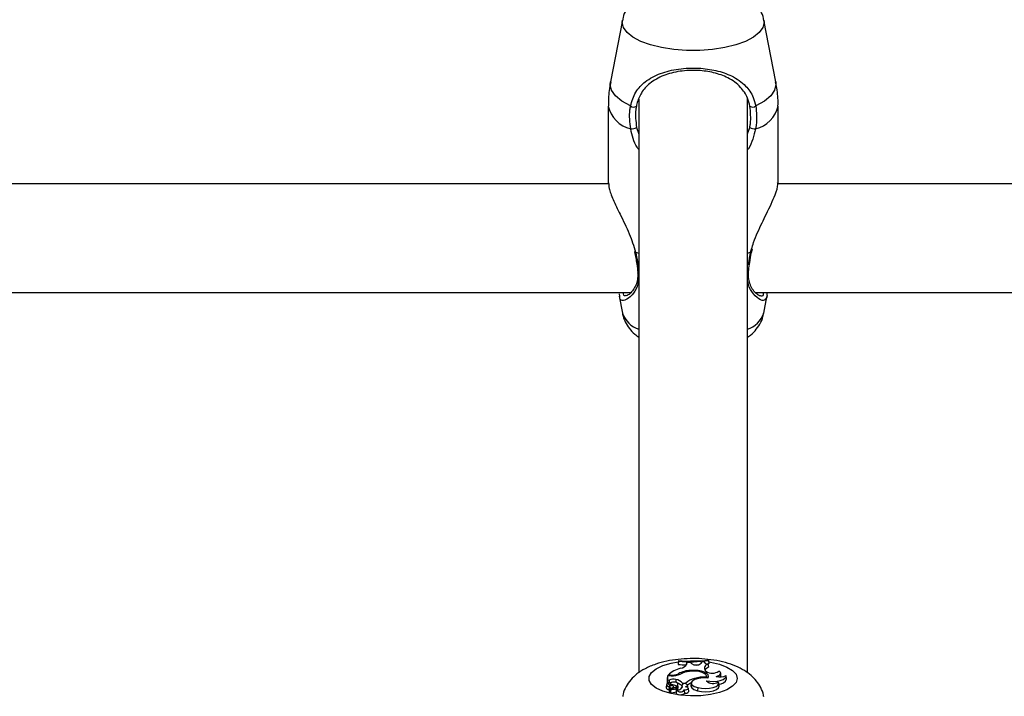
# Model space of a CAD drawing. Units: millimetres. Extents: x 0 to 42, y 0 to 29.8.
# Drawn here: x 11.3 to 11.5, y 21.7 to 21.9 of the extents above; entities that cross this region are included whole.
import ezdxf

# ---------------------------------------------------------------- set-up
doc = ezdxf.new("R2010")
doc.units = ezdxf.units.MM
doc.layers.add('LE_NORM', color=179, linetype='Continuous', lineweight=50)
doc.styles.add('SLDTEXTSTYLE0', font='TXT', dxfattribs={"width": 0.605})
doc.dimstyles.new('SLDDIMSTYLE0', dxfattribs={"dimtxt": 0.35, "dimasz": 0.3, "dimexe": 0, "dimexo": 0.0625, "dimgap": 0.08750000000000001, "dimtad": 1, "dimdec": 0, "dimlfac": 75, "dimrnd": 1e-09, "dimzin": 12, "dimdsep": 46, "dimtxsty": 'SLDTEXTSTYLE0', "dimsah": 1, "dimcen": 0.09, "dimadec": 0, "dimazin": 3, "dimtfac": 1, "dimtofl": 0, "dimtmove": 0, "dimatfit": 3, "dimfxl": 0, "dimfrac": 2, "dimtolj": 1, "dimtzin": 12, "dimarcsym": 0})

# ---------------------------------------------------------------- blocks, each defined once
blk = doc.blocks.new('_D_1')
at = {"layer": 'LE_NORM'}
for p, q in [((12.26198292620188, 25.5351759354449), (4.146982926201892, 25.5351759354449)), ((4.246042926201891, 25.5351759354449), (4.246042926201891, 14.09497159432154)), ((13.05818292620187, 14.09497159432154), (4.146982926201892, 14.09497159432154))]:
    blk.add_line(p, q, dxfattribs=at)
for points in [[(4.246042926201891, 25.5351759354449), (4.146042926201892, 25.2351759354449), (4.346042926201891, 25.2351759354449)], [(4.246042926201891, 14.09497159432154), (4.346042926201891, 14.39497159432154), (4.146042926201892, 14.39497159432154)]]:
    blk.add_solid(points, dxfattribs=at)
at = {"layer": 'LE_NORM', "insert": (3.794869240564771, 19.48621961940103), "char_height": 0.35, "attachment_point": 1, "rotation": 90.00000000000041, "style": 'SLDTEXTSTYLE0'}
blk.add_mtext('858', dxfattribs=at)

msp = doc.modelspace()

# ---------------------------------------------------------------- linework, layer by layer
at = {"color": 7, "linetype": 'Continuous', "lineweight": 25}
for p, q in [((11.42583331996379, 21.87275691163206), (11.42349591718516, 21.86063608101311)), ((11.45592326855186, 21.86063608101311), (11.45358586577323, 21.87275691163206)), ((11.42904292620184, 21.8572157863225), (11.42904292620184, 21.74455200728729)), ((11.45037625953517, 21.74454758048022), (11.45037625953518, 21.85743840112703)), ((11.42304292620395, 21.85589238230235), (11.42304292620395, 21.84082328195237)), ((11.45637625953307, 21.84082328195237), (11.45637625953307, 21.85589238230235)), ((11.42314404429233, 21.84057419723434), (11.05633129843094, 21.84057419723434)), ((11.82314404429233, 21.84057419723433), (11.45633129843094, 21.84057419723434)), ((11.45122915898993, 21.82721513519674), (11.45134312426387, 21.82774990621843)), ((11.42819767875233, 21.82731453168017), (11.42821269485186, 21.82721447993954)), ((11.45119865728469, 21.82721554455397), (11.45119898761601, 21.82721987071149)), ((11.05191786801506, 21.81924086390101), (11.42748743086839, 21.819240863901)), ((11.42519201079583, 21.81850930800383), (11.42583331998788, 21.81518373651815)), ((11.42531899265238, 21.81853300946389), (11.4252533968287, 21.81897613730757)), ((11.45191786801506, 21.819240863901), (11.82748743086839, 21.81924086390099)), ((11.45358586574913, 21.81518373651815), (11.45420638043661, 21.81840147606828)), ((11.43682895410145, 21.74693880051776), (11.43677062832577, 21.74635605883525)), ((11.43682895410145, 21.74682467361512), (11.43677062832577, 21.74619442925033)), ((11.43677062832577, 21.74635605883525), (11.43677062832577, 21.74619442925033)), ((11.43682895410145, 21.74693880051776), (11.43682895410145, 21.74682467361512)), ((11.43845133218442, 21.74658266706727), (11.43841065453247, 21.74617028840678)), ((11.43844758319664, 21.74634562917983), (11.43845133218442, 21.74658266706727)), ((11.43917681353613, 21.7465746831722), (11.43845133218442, 21.74658266706727)), ((11.43939419876254, 21.74635084646458), (11.43917681353613, 21.7465746831722)), ((11.44131253348593, 21.74645515070273), (11.44138352467887, 21.74666590196443)), ((11.44190042865257, 21.74671339002145), (11.44138352467887, 21.74666590196443)), ((11.44190042865257, 21.74671339002145), (11.44190554572594, 21.7466640918807)), ((11.4424331737252, 21.74629506694899), (11.4427734318055, 21.74633920930908)), ((11.44262499327287, 21.74624857333805), (11.44271944748295, 21.74564551444924)), ((11.44271510602981, 21.74696722554889), (11.44271510602981, 21.74707977161451)), ((11.44271510602981, 21.74707977161451), (11.4427734318055, 21.74650083889399)), ((11.44271510602981, 21.74696722554889), (11.4427734318055, 21.74633920930908)), ((11.4427734318055, 21.74633920930908), (11.4427734318055, 21.74650083889399)), ((11.43680638371695, 21.74437651499842), (11.43682259253847, 21.74416241024406)), ((11.43920423751156, 21.74500168549633), (11.43920672190191, 21.74484692764888)), ((11.44222821160787, 21.74486294873772), (11.44207534376464, 21.74503758740264)), ((11.44517202526706, 21.74386697543078), (11.44511374170913, 21.74447746407732)), ((11.43466925488288, 21.74393909889025), (11.4346109291072, 21.74335098285608)), ((11.4346109291072, 21.74335098285608), (11.4346109291072, 21.74246884917685)), ((11.43466925488288, 21.74300964261684), (11.43464343478105, 21.74271348929019)), ((11.43538431199864, 21.74393909889025), (11.43466925488288, 21.74393909889025)), ((11.43466925488288, 21.74393909889025), (11.43466925488288, 21.74300964261684)), ((11.43497484568162, 21.74313598456772), (11.43466925488288, 21.74300964261684)), ((11.43479338025414, 21.74409257818845), (11.43477316614598, 21.74393909889025)), ((11.43523865730217, 21.74409257818845), (11.43479338025414, 21.74409257818845)), ((11.434908965984, 21.742620047478), (11.4349207469816, 21.74257282815161)), ((11.43501971137497, 21.74250965821405), (11.43493069288962, 21.74247285485103)), ((11.43495019739304, 21.74226921460249), (11.43493910174719, 21.74238543547254)), ((11.43497484568162, 21.74313598456772), (11.43501971137497, 21.74250965821405)), ((11.43525594919743, 21.74247398549901), (11.4352227740834, 21.74212649417937)), ((11.4363245979074, 21.74324164317247), (11.43629700590306, 21.74266287162157)), ((11.43763662253068, 21.74250143386326), (11.43761707839738, 21.74224688842868)), ((11.43763662253068, 21.74250143386326), (11.43828745039908, 21.74250143386326)), ((11.43828745039908, 21.74250143386326), (11.43829902093081, 21.74233080730711)), ((11.43934205556886, 21.74257483769071), (11.43928377201093, 21.74196434904416)), ((11.43996308640608, 21.74345050762903), (11.43997796229627, 21.74319221660076)), ((11.4422891825299, 21.74370440451872), (11.44230163690288, 21.74353457682974)), ((11.44232220660527, 21.7429823503626), (11.44232763260621, 21.7429235359927)), ((11.44236015121708, 21.74354678371892), (11.44232497094486, 21.74391527798282)), ((11.44257357514159, 21.74353325768675), (11.44233726553578, 21.74378649881355)), ((11.44478672923858, 21.74192791304899), (11.44472844568065, 21.74253840169554)), ((11.44516185153936, 21.74375920540166), (11.44517202526706, 21.74386697543078)), ((11.44626025360584, 21.7433664657371), (11.4462019700479, 21.74397695438364)), ((11.4344850013788, 21.74227296577062), (11.43442671782087, 21.74166247712407)), ((11.43498528617513, 21.74186575861759), (11.43494704729536, 21.74123670454268)), ((11.43502518546453, 21.74119984163988), (11.43494704729536, 21.74123670454268)), ((11.43503952840248, 21.74135007613289), (11.43498124484455, 21.74073958748634)), ((11.43567409923611, 21.74162093182003), (11.43506299229564, 21.7413445234816)), ((11.43516986900338, 21.74074632206387), (11.43510297186284, 21.74071606397607)), ((11.43521926678423, 21.74126373701657), (11.4351609832263, 21.74065324837002)), ((11.43609962549006, 21.74166615558265), (11.43522823197499, 21.74127162165719)), ((11.43550406196674, 21.74226091212513), (11.43549363266623, 21.74205348068394)), ((11.43587981561254, 21.74156663400907), (11.43585555517663, 21.7418207489123)), ((11.43640314026759, 21.74119832208264), (11.43634485670966, 21.74058783343609)), ((11.43643032987444, 21.74192923499044), (11.43642841335025, 21.74165449675402)), ((11.43651986971941, 21.74125625624436), (11.43648724985748, 21.74159793159959)), ((11.43677252824454, 21.74168257956392), (11.43671424468661, 21.74229306821048)), ((11.43750167500347, 21.74204838605666), (11.43744959453042, 21.74150287135867)), ((11.43756603776958, 21.74180532458941), (11.43755271793074, 21.74166135588823)), ((11.43795307710591, 21.74104301888025), (11.43793825025656, 21.74119832208264)), ((11.43795258925824, 21.7410429760454), (11.43799695956974, 21.74056856572591)), ((11.43858355921683, 21.742037263993), (11.4386149723876, 21.74168435720036)), ((11.43867845965139, 21.74165244639351), (11.43863221164078, 21.74213686921196)), ((11.43883388086624, 21.74090526232897), (11.43877559730831, 21.74151575097552)), ((11.44061536233778, 21.7416495916044), (11.44058374649082, 21.74101864868986))]:
    msp.add_line(p, q, dxfattribs=at)
at = {"color": 8, "linetype": 'Continuous', "lineweight": 25}
for p, q in [((11.42859251624098, 21.85168995605357), (11.42904292620184, 21.8503611910661)), ((11.45037625953518, 21.850403146479), (11.45082666949604, 21.85168995605357)), ((11.45099825299377, 21.82715901151981), (11.45117241965127, 21.82774710038879)), ((11.42904292620184, 21.82694178622469), (11.42842093274325, 21.82715901151981)), ((11.45099825299377, 21.82715901151981), (11.45037625953518, 21.82694178622469)), ((11.43523865730217, 21.74409257818845), (11.4352386573021, 21.74393909889025)), ((11.43567409923611, 21.74162093182003), (11.43568403148769, 21.74147799038483)), ((11.43633345605729, 21.74144847650141), (11.43637087928296, 21.74086040577245)), ((11.43648742028274, 21.7415942397706), (11.43651907409057, 21.74126250712464))]:
    msp.add_line(p, q, dxfattribs=at)
at = {"color": 8, "linetype": 'Continuous', "lineweight": 25, "flags": 128}
for points in [[(11.45358549416475, 21.87275883427431), (11.45362682992631, 21.87233143729509), (11.45338986251825, 21.87131172204366), (11.45268702993494, 21.87032673197211), (11.45154226629706, 21.86941000973595), (11.44999455515729, 21.86859277321146), (11.44809660196224, 21.86790285240829), (11.4459130392316, 21.86736374175195), (11.44351822557529, 21.86699380000923), (11.4409937135001, 21.86680562510249), (11.43842547223692, 21.86680562510249), (11.43590096016173, 21.86699380000923), (11.43350614650542, 21.86736374175195), (11.43132258377478, 21.86790285240829), (11.42942463057972, 21.86859277321146), (11.42787691943996, 21.86941000973596), (11.42673215580208, 21.87032673197211), (11.42602932321877, 21.87131172204366), (11.42579235581071, 21.87233143729509), (11.42583686469582, 21.8727749101499)], [(11.42741315483739, 21.85589576562839), (11.42572047118907, 21.85683287311328), (11.42447153679401, 21.85787485233445), (11.42370596912911, 21.85898865064487), (11.42344805278402, 21.86013893722251), (11.42349591718516, 21.86063608101311)], [(11.45592326855186, 21.86063608101311), (11.455971132953, 21.86013893722251), (11.45571321660791, 21.85898865064487), (11.45494764894301, 21.85787485233445), (11.45369871454794, 21.85683287311328), (11.45200603089963, 21.85589576562839)], [(11.45099825299377, 21.82715901151981), (11.45111628005941, 21.82716790399248), (11.45118439298206, 21.82719315582522), (11.45119865728469, 21.82721554455397)], [(11.4483745219087, 21.74345675706599), (11.44814095762501, 21.74265994870201), (11.44745285628491, 21.74190609648318), (11.44634731360977, 21.74123584077775), (11.44488392969135, 21.74068531524427), (11.44314159593549, 21.74028419885677), (11.44121424200595, 21.74005411590351), (11.43920577205194, 21.74000747021606), (11.43722446320857, 21.74014677647551), (11.43537712834841, 21.74046452464534), (11.43376335777194, 21.74094358483948), (11.43247015026866, 21.74155813079886), (11.4315672229898, 21.74227503219175), (11.43110325297867, 21.74305564067848), (11.43110325297867, 21.7438578734535), (11.4315672229898, 21.74463848194023), (11.43247015026866, 21.74535538333312), (11.43376335777194, 21.7459699292925), (11.43537712834841, 21.74644898948664), (11.4367761983594, 21.74670787518513)], [(11.43821510097806, 21.74686010990182), (11.43920577205194, 21.74690604391592), (11.44069096773657, 21.74688965768473)], [(11.44280864167578, 21.74668334651603), (11.44314159593549, 21.74662931527521), (11.44488392969135, 21.74622819888771), (11.44634731360977, 21.74567767335423), (11.44745285628491, 21.7450074176488), (11.44814095762501, 21.74425356542996), (11.4483745219087, 21.74345675706599)]]:
    msp.add_lwpolyline(points, dxfattribs=at)
at = {"color": 7, "linetype": 'Continuous', "lineweight": 25, "flags": 128}
for points in [[(11.42842093274325, 21.82715901151981), (11.42830290567761, 21.82716790399248), (11.42823479275495, 21.82719315582522), (11.42822047052012, 21.82721594735599)], [(11.4422891825299, 21.74370440451872), (11.4423177943488, 21.74396187334188), (11.44218082797636, 21.74421374143668), (11.44188733724197, 21.74444335967446), (11.4414567226378, 21.74463554969929), (11.44091744889639, 21.74477760725637), (11.44030516339864, 21.74486014197592), (11.43966033979025, 21.74487769810076), (11.43902560256973, 21.74482911512591)], [(11.44256975733026, 21.74352847145887), (11.44270621810817, 21.74382442356758), (11.44264499770804, 21.74412434450096), (11.44239030770481, 21.74440760160249), (11.4419596691541, 21.74465470858152), (11.44138270725481, 21.74484866604634), (11.44069911332344, 21.74497613095449), (11.43995591428348, 21.74502833452936), (11.43920423751156, 21.74500168549633)], [(11.44000065291826, 21.74610991875168), (11.44055410780416, 21.74613278219024), (11.44085937538776, 21.74615013346569)], [(11.44422533173638, 21.74384814388177), (11.44453199638632, 21.74393473014205), (11.44478455495153, 21.74404567214711), (11.44497109762325, 21.74417573824675), (11.4450828276792, 21.74431879496306), (11.44511447630738, 21.74446809622457), (11.44506455106539, 21.7446166014881), (11.444935406259, 21.7447573077471), (11.44473313192102, 21.74488357976968)], [(11.43642543913176, 21.74261599720917), (11.43622052599994, 21.74268879646229), (11.43595836361924, 21.7427211707343), (11.4356861326007, 21.74270729372043), (11.43545282557921, 21.74264966282701), (11.43530043014963, 21.74255864972049), (11.43525637247994, 21.74245063376837), (11.43532858150247, 21.74234505429146), (11.43550406196674, 21.74226091212513)], [(11.44256975733026, 21.74352847145887), (11.44165397116096, 21.74355701414908), (11.44077135476204, 21.74345552770902), (11.44003428864196, 21.74323693405783), (11.4395366208931, 21.7429290659728), (11.43934171783716, 21.74257112323763), (11.43947439580946, 21.74220868146891), (11.43991776138042, 21.74188788912966), (11.44061536233778, 21.7416495916044)], [(11.44061536233778, 21.7416495916044), (11.44132988618017, 21.74150771997442), (11.44211854620623, 21.74145864393271), (11.44290750193213, 21.74150695835987), (11.44362288518832, 21.74164813968358), (11.4441977162319, 21.74186896941055), (11.44457817491101, 21.74214877174469), (11.44472863972585, 21.74246134941589), (11.44463502299053, 21.74277743647212)], [(11.44232220660527, 21.7429823503626), (11.442996783435, 21.74288947230231), (11.44370892478669, 21.74287093159351), (11.44440806152638, 21.74292804481132), (11.44504454797718, 21.74305675634801), (11.44557318725717, 21.74324792640161), (11.44595644070845, 21.74348797999289), (11.44616709351607, 21.74375987092424), (11.44619018723109, 21.74404429222956)], [(11.43522823197499, 21.74127162165719), (11.43522312740171, 21.74126905048511), (11.43522005959291, 21.74126600786632), (11.43521928011977, 21.74126274330632), (11.43522085290182, 21.74125952451055), (11.4352246489654, 21.74125661543166), (11.43523035701986, 21.74125425462439), (11.43523750898457, 21.74125263568329), (11.43524551837314, 21.74125189136724)], [(11.43567409923611, 21.74162093182003), (11.4357704792686, 21.74167537009431), (11.43583221255734, 21.74173729383744), (11.43585586667001, 21.74180326002764), (11.4358401264144, 21.74186960087906), (11.43578586696439, 21.74193262777432), (11.43569610519942, 21.74198883635529), (11.435575831963, 21.74203510136891), (11.4354317345668, 21.74206885043434)], [(11.43634485670966, 21.74058783343609), (11.43635289345263, 21.74052778439693), (11.43647487049908, 21.74039749565194), (11.43672077185034, 21.74029887285126), (11.43704680321274, 21.7402494804201), (11.43739489937781, 21.74025811500242), (11.43770306546183, 21.74032323880498), (11.43791641800887, 21.74043325347374), (11.43799695956974, 21.74056856572591), (11.43799695956974, 21.74056856572591)], [(11.43793744558959, 21.74120489315705), (11.43821932164364, 21.74121365663739), (11.43847337673185, 21.74126312905609), (11.43866402563466, 21.74134638086533), (11.43876456436784, 21.74145175107484), (11.43876091058053, 21.74156448059411), (11.43865357605472, 21.74166877952214), (11.43845759502058, 21.74175003882165), (11.43820041832815, 21.74179687659104)], [(11.43928377201093, 21.74196434904416), (11.43928283262333, 21.74195285297933), (11.43942297118657, 21.74158535235391), (11.43987552464245, 21.74126036744119), (11.44058374649082, 21.74101864868986)], [(11.44058374649082, 21.74101864868986), (11.44133534542406, 21.74087129036455), (11.44216449726725, 21.74082414934504), (11.44298942876458, 21.7408818748095), (11.44372878288244, 21.74103877371243), (11.44430964246589, 21.7412793722486), (11.44467472153081, 21.74157994192266), (11.44478801496667, 21.74191083971923), (11.44478672923858, 21.74192791304899)]]:
    msp.add_lwpolyline(points, dxfattribs=at)
at = {"color": 8, "linetype": 'Continuous', "lineweight": 25}
for centre, radius, start, end in [((11.42887951648734, 21.85719807927424), 0.005980855350083645, 192.6099519241836, 256.1529303127941), ((11.45053966924968, 21.85719807927423), 0.005980855350075471, 283.8470696871742, 347.3900480758733), ((11.4291469332858, 21.82320996903839), 0.0003174522813615616, 187.7973871182305, 250.8749740175764), ((11.45027134840018, 21.82321120480199), 0.0003189163493513975, 289.2057424038477, 351.3569570443947), ((11.43065403427966, 21.81690236452398), 0.005117906652660382, 199.6216082805706, 251.6513650013875), ((11.44876515145737, 21.81690236452397), 0.005117906652646264, 288.3486349985887, 340.3783917194659)]:
    msp.add_arc(centre, radius, start, end, dxfattribs=at)
at = {"color": 7, "linetype": 'Continuous', "lineweight": 25}
for centre, radius, start, end in [((11.42802121423868, 21.85667537172928), 0.000988697075984295, 232.0472933690653, 303.3784364600658), ((11.45139797149833, 21.8566753717293), 0.0009886970759976855, 236.6215635405882, 307.9527066305923), ((11.42756694614108, 21.85327622073535), 0.001888922886320727, 266.3930583921421, 302.8839414312257), ((11.45185223959594, 21.85327622073537), 0.001888922886334687, 237.1160585689195, 273.6069416077249), ((11.43910992969712, 21.77465483505316), 0.02780973606554054, 265.2952716171228, 277.4486280365643), ((11.43910979554352, 21.77424046120133), 0.0275105006616732, 265.2442607995662, 277.5303967359126), ((11.43716731269208, 21.74682047557238), 0.001365493193454476, 272.0893746544392, 339.6504163223665), ((11.44029168533324, 21.74753741464611), 0.001487758782199404, 232.8971709467299, 313.3273046401508), ((11.44260708474522, 21.7470177977362), 0.0007694328366233035, 203.3050282278095, 271.3336780905333), ((11.44271774459545, 21.74547624275161), 0.0007778800309795785, 96.84801345706435, 214.3267249910137), ((11.43881694864096, 21.73977553426674), 0.005901353301185761, 105.7296872595824, 132.9848031920045), ((11.43533367063885, 21.7480379567192), 0.003946522429315479, 268.6204590711828, 291.9110853526094), ((11.43551554967961, 21.74799930369009), 0.00406232523877615, 268.1486775738906, 294.4992704207224), ((11.4390982451582, 21.77375690209048), 0.02766058042020739, 265.1728953380345, 268.5622485886323), ((11.43924841329539, 21.73992115535716), 0.005080722192258077, 90.49818072444764, 118.7276118190946), ((11.43947097800092, 21.73985608833095), 0.004992930479995617, 95.11765485965253, 117.0529915574803), ((11.44322002508236, 21.74430449088765), 0.00143140564682532, 110.469609667723, 146.400632407004), ((11.44346580530132, 21.74667827844377), 0.002197057143488552, 235.7159479278232, 305.2278300639317), ((11.43490568678868, 21.74223871015198), 0.0003813514249799822, 89.50731436932533, 282.0479225615738), ((11.43531209619059, 21.74247888420406), 0.0004271311664776728, 160.7013820742094, 286.2660244983512), ((11.43580435412604, 21.74121343917966), 0.0020938636604443, 75.61353012234656, 113.3384417723011), ((11.43560711180741, 21.74135918451377), 0.001291754234781684, 98.48076609508071, 117.047614560103), ((11.43610940207913, 21.74132731782606), 0.001926382821884529, 37.55282227097175, 83.58611290031938), ((11.43634575950365, 21.74227203125075), 0.0003530742467224685, 283.8585509496629, 76.95749329265954), ((11.43602419342936, 21.74049102910061), 0.002118634873528028, 45.91143755937832, 75.94890503183348), ((11.43802217617611, 21.74183856253864), 0.0005955108616723336, 19.49141065491322, 141.7672578773037), ((11.44073250732392, 21.74013831206714), 0.003400389387845899, 103.0778261754823, 135.9762704359411), ((11.44064262358354, 21.73953183722587), 0.00331450311548676, 113.0914789528572, 127.4740633532032), ((11.44180698454068, 21.73733979512063), 0.006382849496191488, 85.6674120254486, 106.7911080275075), ((11.44359270075553, 21.74416755562277), 0.001737488674661908, 223.0108599627165, 306.8628505528274), ((11.44496508214015, 21.74637716339555), 0.002634989632038502, 253.695547468839, 297.7061673808783), ((11.44486934094498, 21.74380019222674), 0.001456968324279817, 265.1668417537923, 342.6810226648386), ((11.43496863179967, 21.74179391181881), 0.0005576251782332678, 193.633146961851, 267.7816460202307), ((11.43505728345861, 21.74080635228835), 0.0001011899679622142, 221.2843661089621, 296.8406826185462), ((11.4349832776327, 21.74160598459859), 0.0002597817837891592, 282.9252655991671, 89.55700453861571), ((11.43505400595661, 21.74135340633338), 1.263563789185579e-05, 182.8185657571452, 315.3318178464675), ((11.43522677242529, 21.74068935260943), 7.504488528607907e-05, 208.7573957904195, 286.0130753000785), ((11.43514890332191, 21.74489529104702), 0.003644680465377076, 271.5190037224574, 288.9661000054435), ((11.43515110482148, 21.74437677213409), 0.003760787497565038, 271.4683507483508, 288.9668481321053), ((11.43492578008975, 21.73918673300066), 0.003128096420913236, 61.25061551287352, 79.34662027545598), ((11.43624519011263, 21.74136957073733), 0.0003303810373180401, 42.84599128716034, 116.1419258720658), ((11.43629941586258, 21.74163862679818), 0.0001931731612258563, 280.1494274276079, 346.7159720770396), ((11.43672460985748, 21.74208907490635), 0.000887983768783237, 250.047595788426, 341.3646204294074), ((11.43719444184379, 21.74168661054441), 0.0008854977174185672, 209.216369544246, 327.0431352174758), ((11.43636305152218, 21.74170580274659), 0.0004101347368451035, 291.5023311435114, 356.7539876904589), ((11.43787124844834, 21.74201522066861), 0.000370418577419348, 148.8015672975801, 214.5166470733015), ((11.43821514738991, 21.74123472895463), 0.0007009845734171435, 251.8648745364311, 331.9653445266325), ((11.4380126331374, 21.74252170536842), 0.0007487589962004959, 284.5245752598151, 319.6847767916118)]:
    msp.add_arc(centre, radius, start, end, dxfattribs=at)
for points, knots in [([(11.45355538716788, 21.87275386066012), (11.45354448870065, 21.87286048205299), (11.45347938749163, 21.87349737726364), (11.45300422192245, 21.87457339564461), (11.45218198322656, 21.87588619678802), (11.45108127045688, 21.87701052013091), (11.44972692209874, 21.87798769941689), (11.44805333465627, 21.87883125167744), (11.4460560967697, 21.87951132517024), (11.44381317026408, 21.8799889613705), (11.44146723244647, 21.88024815858317), (11.43910358854133, 21.88029765037915), (11.43676530896129, 21.88014352117162), (11.43448661757924, 21.8797809835538), (11.43228718887256, 21.87918596885553), (11.43033477722075, 21.87836258824606), (11.42871177892364, 21.87732737754536), (11.42744637711525, 21.87614705389635), (11.42652795654118, 21.87480010308214), (11.42599287607742, 21.87365596990583), (11.42590311876794, 21.87296046803664), (11.42588214845949, 21.87279797554643)], [0, 0, 0, 0, 0.009480080294156042, 0.05662857681236721, 0.1029248088849621, 0.150590147392114, 0.2021475729718576, 0.2603039517690101, 0.3253112783571888, 0.3909165988088285, 0.4544478598814697, 0.5167883611027363, 0.5790806833318106, 0.6422116260209666, 0.7075316450304023, 0.7771568497081789, 0.8366226492485895, 0.8889673244853052, 0.9379800622250037, 0.9855100689475828, 1, 1, 1, 1]), ([(11.42741315483739, 21.85589576562839), (11.42769507570126, 21.85685467326236), (11.42798407882506, 21.85783767004324), (11.42896602884919, 21.85940443054802), (11.43035053392142, 21.86087756692918), (11.43315502586425, 21.86237163205985), (11.43680477534809, 21.86327290189062), (11.44066176735926, 21.86344008922097), (11.44427976334528, 21.86293949097172), (11.44749761310676, 21.86183413475365), (11.44995752118465, 21.86012514297674), (11.4514495621077, 21.85801233162684), (11.45185523989014, 21.85646930924518), (11.45200603089963, 21.85589576562839)], [0, 0, 0, 0, 0.09288694443564963, 0.09522039884872832, 0.1905563961705658, 0.3071074673264273, 0.4180121862136539, 0.5301167094860091, 0.6302338713029983, 0.7334017852285725, 0.8522967726278234, 0.9450985000313914, 1, 1, 1, 1]), ([(11.45085402348637, 21.85584975531209), (11.45071437395283, 21.85639226117662), (11.45033990407441, 21.85784698930906), (11.44898368557723, 21.85983856639886), (11.44675976363375, 21.86145293621599), (11.44385014838925, 21.86250220244632), (11.44057413919454, 21.86297993692354), (11.43707267989049, 21.86281938040162), (11.43377252665394, 21.86196213418988), (11.43123972599984, 21.86054629467226), (11.42953455419777, 21.85866499430849), (11.42880451785481, 21.85696895014601), (11.4285987505981, 21.85600680993834), (11.42856516225065, 21.85584975531209)], [0, 0, 0, 0, 0.05607809859863321, 0.1503732825374458, 0.2699571113541309, 0.3723062274822629, 0.4704764631311991, 0.5800427211709694, 0.6894477076160386, 0.8060982030021405, 0.9026186331659315, 0.9841039860400492, 1, 1, 1, 1]), ([(11.42354697597548, 21.86065870641574), (11.42342566985581, 21.86007692706346), (11.42309891945155, 21.85850984504769), (11.42307627745832, 21.85690540539477), (11.4230620413073, 21.85589661412059)], [0, 0, 0, 0, 0.3712500982255775, 1, 1, 1, 1]), ([(11.45635709489944, 21.8558872349674), (11.45636331831673, 21.85599325028071), (11.45643283613668, 21.85717747963853), (11.45628131357052, 21.85878695241868), (11.45596202664919, 21.86024164353713), (11.45587399240451, 21.86064273304408)], [0, 0, 0, 0, 0.0664802674521885, 0.7426086098165788, 0.9999999999999999, 0.9999999999999999, 0.9999999999999999, 0.9999999999999999]), ([(11.42744811129376, 21.85139103959034), (11.42729424675053, 21.85266711859513), (11.42710940692343, 21.85420009180431), (11.42736955882681, 21.85565239074228), (11.42741315483739, 21.85589576562839)], [0, 0, 0, 0, 0.8324209432703498, 1, 1, 1, 1]), ([(11.42856516225065, 21.85584975531209), (11.42852517388339, 21.855625206275), (11.42828638924588, 21.85428434481695), (11.42845344046374, 21.85286860621997), (11.42859251624098, 21.85168995605357)], [0, 0, 0, 0, 0.1674662477204459, 0.9999999999999999, 0.9999999999999999, 0.9999999999999999, 0.9999999999999999]), ([(11.45082666949604, 21.85168995605357), (11.45086910513704, 21.85192405012011), (11.45112200857512, 21.85331917914069), (11.45097574496367, 21.8547003425913), (11.45085402348637, 21.85584975531209)], [0, 0, 0, 0, 0.1677938477987376, 1, 1, 1, 1]), ([(11.45200603089963, 21.85589576562839), (11.45213821988869, 21.85465064056149), (11.45229704865633, 21.85315458796795), (11.45201789575627, 21.85164434689899), (11.45197107444326, 21.85139103959034)], [0, 0, 0, 0, 0.8322735926986766, 1, 1, 1, 1]), ([(11.4231194895553, 21.84082463171518), (11.42312577319128, 21.8404827063429), (11.42314054251013, 21.83967903075501), (11.4239865695999, 21.83749146662494), (11.42538777524646, 21.83449803966136), (11.427215130215, 21.83100163258439), (11.42803707519124, 21.82838227907862), (11.42842093274325, 21.82715901151981)], [0, 0, 0, 0, 0.1404285217245226, 0.3300690264587709, 0.5379873466722357, 0.7842348925667044, 0.9999999999999999, 0.9999999999999999, 0.9999999999999999, 0.9999999999999999]), ([(11.45117241965127, 21.82774710038879), (11.45129751316869, 21.82820006070125), (11.45160899689875, 21.8293279350356), (11.45262777479179, 21.83169800740856), (11.45388396960715, 21.83424686046623), (11.45506474316572, 21.83669112523785), (11.4559079248647, 21.83870160185633), (11.45642075800954, 21.84022767727333), (11.45632199725865, 21.84071246312868), (11.45629969618172, 21.84082193218957)], [0, 0, 0, 0, 0.08261893338325191, 0.2057217198294218, 0.4469027949742481, 0.5891399976278309, 0.7366034421464194, 0.9405226585905958, 0.9999999999999999, 0.9999999999999999, 0.9999999999999999, 0.9999999999999999]), ([(11.42821734835045, 21.82721554844176), (11.42824217950673, 21.82710565857812), (11.42835702996412, 21.8265973898143), (11.4284345112961, 21.82611195687448), (11.42849524083531, 21.82573147659624)], [0, 0, 0, 0, 0.2162042436226033, 1, 1, 1, 1]), ([(11.42849524083531, 21.82573147659624), (11.42855098478976, 21.82543574493573), (11.42872285067339, 21.82452396564686), (11.42878425433992, 21.82371413894702), (11.42882574199335, 21.82316697602733)], [0, 0, 0, 0, 0.3243456658021446, 1, 1, 1, 1]), ([(11.45077039570608, 21.82479193567187), (11.45078409603592, 21.82491269716519), (11.45086686282777, 21.8256422446652), (11.45102587144769, 21.82647740256042), (11.45119321844676, 21.82718397953057), (11.45120056291899, 21.82721498955744)], [0, 0, 0, 0, 0.1594227689377516, 0.9631090120002667, 1, 1, 1, 1]), ([(11.45059043984797, 21.82316358612051), (11.45059333969787, 21.8232251669687), (11.45061689807993, 21.82372544981173), (11.45069868026182, 21.82429366407531), (11.45077039570608, 21.82479193567187)], [0, 0, 0, 0, 0.1230920649011654, 1, 1, 1, 1]), ([(11.42883213851914, 21.82241595996186), (11.42878456011657, 21.82201785830485), (11.42868373232409, 21.82117420427074), (11.42822476253698, 21.82015255941997), (11.4276009946887, 21.81928054740482), (11.42699297365361, 21.81874187324221), (11.42655882402778, 21.81857839297323), (11.42655286740652, 21.81857962465659), (11.4265510232196, 21.81858000598926)], [0, 0, 0, 0, 0.1566606252637691, 0.3319940175191839, 0.5270355677973622, 0.7443183831432252, 0.9208402422773322, 1, 1, 1, 1]), ([(11.42879420778832, 21.82317885736741), (11.4288314887005, 21.82292032019949), (11.42887086833541, 21.82264722872485), (11.42883409817112, 21.82242766170314), (11.42883213851914, 21.82241595996186)], [0, 0, 0, 0, 0.9467053786963848, 1, 1, 1, 1]), ([(11.45288928476072, 21.81857232956691), (11.45289273370307, 21.81857358472051), (11.45291141022272, 21.81858038155806), (11.45253722262821, 21.81867086254087), (11.45195582483296, 21.81914884917337), (11.45131937865919, 21.81992295316873), (11.45082590165345, 21.8209676062751), (11.45055636798226, 21.82204955861223), (11.45059433723305, 21.8228410744358), (11.45061019014884, 21.8231715480015)], [0, 0, 0, 0, 0.04007854239440011, 0.2170310801714062, 0.3864960367109317, 0.5748744532837502, 0.7453463008976634, 0.8936770264664843, 1, 1, 1, 1]), ([(11.45411914176101, 21.819240863901), (11.45417518875321, 21.81892911508224), (11.45430244492591, 21.81822128117426), (11.45402258079954, 21.81806128517192), (11.45386597625402, 21.81797175565073)], [0, 0, 0, 0, 0.4404265114384967, 1, 1, 1, 1]), ([(11.42585710200101, 21.81515613075143), (11.42586145952837, 21.81510350691124), (11.42590992053713, 21.81451826574845), (11.42636160955724, 21.81348254481774), (11.4271603104375, 21.81215946489784), (11.42808223885621, 21.8111525489499), (11.42876831781771, 21.8106681973555), (11.42904292620184, 21.81047433190246)], [0, 0, 0, 0, 0.02634289805305592, 0.2929650939805161, 0.5538721567386962, 0.8214338975066409, 1, 1, 1, 1]), ([(11.45037625953518, 21.81046133017465), (11.45045418365952, 21.81050872871898), (11.45101210863178, 21.81084809514435), (11.45186012102138, 21.81169224835244), (11.45282325911033, 21.81300606466139), (11.45339574362196, 21.81420033858334), (11.45350561199964, 21.81495430546448), (11.45353784427709, 21.81517549804252)], [0, 0, 0, 0, 0.04816366463973228, 0.3448445713779701, 0.6213969558849247, 0.8889285650669762, 1, 1, 1, 1]), ([(11.45355538716788, 21.73983750435147), (11.45354448870065, 21.73994412574434), (11.45347938749163, 21.74058102095499), (11.45300422192245, 21.74165703933597), (11.45218198322655, 21.74296984047939), (11.45108127045686, 21.74409416382231), (11.44972692209869, 21.74507134310831), (11.4480533346562, 21.74591489536888), (11.44605609676962, 21.74659496886169), (11.44381317026399, 21.74707260506195), (11.44146723244637, 21.74733180227463), (11.43910358854122, 21.74738129407059), (11.43676530896117, 21.74722716486305), (11.43448661757911, 21.7468646272452), (11.43228718887243, 21.74626961254691), (11.43033477722062, 21.74544623193739), (11.42871177892353, 21.74441102123665), (11.42744637711515, 21.74323069758761), (11.42652795654111, 21.74188374677336), (11.42599287607738, 21.74073961359708), (11.42590311876793, 21.74004411172794), (11.42588214845948, 21.73988161923779)], [0, 0, 0, 0, 0.009480080293730155, 0.05662857681249282, 0.1029248088857294, 0.1505901473935787, 0.2021475729740292, 0.2603039517716479, 0.3253112783597255, 0.3909165988112053, 0.4544478598839273, 0.5167883611053986, 0.5790806833347468, 0.6422116260242263, 0.7075316450340263, 0.7771568497121177, 0.8366226492520709, 0.8889673244890344, 0.9379800622290971, 0.9855100689520726, 1, 1, 1, 1]), ([(11.43464343478105, 21.7427134892902), (11.43464342585237, 21.74271339053993), (11.43464338120267, 21.74271289671895), (11.43464319264177, 21.74271085568063), (11.43464243740992, 21.74270279088009), (11.43463941433117, 21.74267081363947), (11.43463203902607, 21.74259312385443), (11.43462523909903, 21.74252167021183), (11.43462074272004, 21.74247442225539)], [0, 0, 0, 0, 0.001189588384145572, 0.005948780605849002, 0.0249841615157528, 0.1011151471286508, 0.4056220112594384, 0.9999999999999999, 0.9999999999999999, 0.9999999999999999, 0.9999999999999999]), ([(11.4349207469816, 21.74257282815161), (11.43492081165763, 21.74257228644985), (11.43492113504886, 21.7425695778483), (11.43492240474564, 21.74255809457749), (11.4349271020713, 21.7425117301931), (11.43493642469897, 21.74241360305975), (11.43494458833247, 21.74232403271094), (11.43494950043933, 21.74227013769889)], [0, 0, 0, 0, 0.00550384014400126, 0.027520143298441, 0.1155875586135399, 0.4678437695757134, 1, 1, 1, 1]), ([(11.43506299229564, 21.7413445234816), (11.43506353096992, 21.74133557031815), (11.43506622434316, 21.74129080447021), (11.43507786326719, 21.74110292945661), (11.43509081225095, 21.740902466376), (11.4351015543272, 21.74073779427863), (11.43510297186284, 21.74071606397607)], [0, 0, 0, 0, 0.0426759548140465, 0.2133799204873083, 0.8961967898514416, 1, 1, 1, 1]), ([(11.43524551837314, 21.74125189136724), (11.4352455354524, 21.74123518839443), (11.43524562084876, 21.74115167351091), (11.43524614401882, 21.74094011141227), (11.43524694662895, 21.74074526322798), (11.43524747406084, 21.74061721955811)], [0, 0, 0, 0, 0.07894671885448937, 0.3947336861943552, 1, 1, 1, 1])]:
    msp.add_open_spline(points, degree=3, knots=knots, dxfattribs=at)
at = {"color": 8, "linetype": 'Continuous', "lineweight": 25}
for points, knots in [([(11.42904292620184, 21.8473300360073), (11.42893463001704, 21.8474782175821), (11.42807357172843, 21.84865640288417), (11.42773985560116, 21.85011547578549), (11.42744811129376, 21.85139103959034)], [0, 0, 0, 0, 0.1257710264624264, 1, 1, 1, 1]), ([(11.45197107444326, 21.85139103959034), (11.45179286207456, 21.85073071616072), (11.45143596059131, 21.84940830283347), (11.45090717573012, 21.84798089485987), (11.45043603017186, 21.84734634759014), (11.45037625953518, 21.84726584742697)], [0, 0, 0, 0, 0.4654716306505419, 0.9321884704211265, 1, 1, 1, 1]), ([(11.42842093274325, 21.82715901151981), (11.42866752609605, 21.82591481045959), (11.4289404281995, 21.82453786707255), (11.42903391384702, 21.82332716442981), (11.42904292620184, 21.8232104483125)], [0, 0, 0, 0, 0.9035963801600867, 1, 1, 1, 1]), ([(11.45059854855101, 21.82467277938603), (11.45066254225693, 21.82524050434249), (11.45075259647314, 21.82603942706836), (11.4509431184344, 21.82690773467499), (11.45099825299377, 21.82715901151981)], [0, 0, 0, 0, 0.7106131019645787, 1, 1, 1, 1]), ([(11.42896081831761, 21.82211326883452), (11.42893262073948, 21.8215327420175), (11.42890337114156, 21.82093055640086), (11.42846675909653, 21.81977025087001), (11.42763345422075, 21.81850823568841), (11.42630988348798, 21.81764220632534), (11.42537297242653, 21.81761128773776), (11.42533177202083, 21.81831479770342), (11.42531899265238, 21.81853300946389)], [0, 0, 0, 0, 0.1429460815429553, 0.1482792383323228, 0.3661715692769237, 0.6325513762400788, 0.8860263322679226, 0.9999999999999999, 0.9999999999999999, 0.9999999999999999, 0.9999999999999999]), ([(11.45386597625402, 21.81797175565073), (11.4538120969649, 21.817881253107), (11.45359895412698, 21.81752323114111), (11.45257392583666, 21.81790421836342), (11.45127538012794, 21.81912015084562), (11.4504067504356, 21.82086259979276), (11.45038311579519, 21.82208150587522), (11.45037625953518, 21.8224351028367)], [0, 0, 0, 0, 0.09002577529710691, 0.3561359020823965, 0.6628122607345072, 0.9021839649765344, 1, 1, 1, 1]), ([(11.42597445290886, 21.819240863901), (11.42598035701604, 21.81905109162427), (11.42599486783747, 21.81858467874689), (11.42635563050879, 21.81865797793214), (11.42656960745267, 21.81870145342696)], [0, 0, 0, 0, 0.4068761518733006, 1, 1, 1, 1]), ([(11.45289089045265, 21.8186370772377), (11.45294714632504, 21.81861832377982), (11.45332578268566, 21.8184921015609), (11.45361075171857, 21.81869654480923), (11.45354840937499, 21.81921666834078), (11.45354550927946, 21.819240863901)], [0, 0, 0, 0, 0.1426493221173765, 0.9601170131736482, 1, 1, 1, 1])]:
    msp.add_open_spline(points, degree=3, knots=knots, dxfattribs=at)

# ---------------------------------------------------------------- dimensions: what is measured, and where the dimension line sits
at = {"layer": 'LE_NORM'}
dim = msp.add_linear_dim(base=(4.24604292620189, 14.09497159432154), p1=(12.36104292620188, 25.5351759354449), p2=(13.15724292620188, 14.09497159432154), angle=90.0000000000002, dimstyle='SLDDIMSTYLE0', dxfattribs=at)
dim.commit()
dim.dimension.update_dxf_attribs({"geometry": '_D_1', "text_midpoint": (4.246042926201889, 19.81507376488322), "dimtype": 160})

doc.saveas('drawing.dxf')
